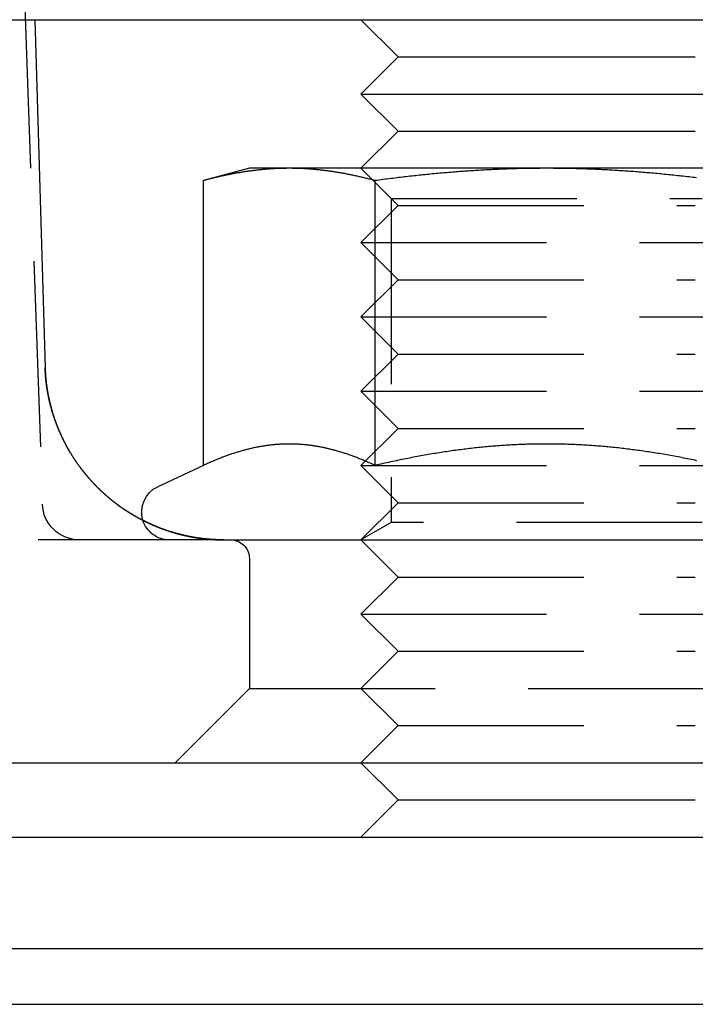
# Model space of a CAD drawing. Extents: x 0 to 1285, y -485 to 116.
# Drawn here: x 203 to 221, y -1 to 25 of the extents above; entities that cross this region are included whole.
import ezdxf

# ---------------------------------------------------------------- set-up
doc = ezdxf.new("R2010")
doc.units = 0
doc.header["$LTSCALE"] = 20
doc.linetypes.add('AUSGEZOGEN', pattern=[0])
doc.linetypes.add('VERDECKT', pattern=[0.375, 0.25, -0.125])
doc.layers.get('0').update_dxf_attribs({"linetype": 'AUSGEZOGEN'})
doc.layers.add('STEMPEL', color=3, linetype='AUSGEZOGEN')

# ---------------------------------------------------------------- blocks, each defined once
blk = doc.blocks.new('A$CD90ECB4E')
at = {"color": 1, "linetype": 'VERDECKT', "extrusion": (0, 1, -2e-16)}
for p, q in [((203.2111, 26), (203.7012, 11.9651)), ((213.2724, 20), (212.2724, 21)), ((213.0844, 20.1881), (212.2725, 21)), ((213.0844, 20.1881), (220.8993, 20.1881)), ((213.0844, 20.1881), (213.0844, 11.4687)), ((220.8993, 20.1881), (221.4604, 20.1881)), ((213.2724, 20), (212.2724, 19)), ((213.2724, 20), (221.2724, 20)), ((212.2724, 19), (222.2724, 19)), ((213.2724, 18), (212.2724, 19)), ((213.2724, 18), (212.2724, 17)), ((213.2724, 18), (221.2724, 18)), ((212.2724, 17), (222.2724, 17)), ((213.2724, 16), (212.2724, 17)), ((213.2724, 16), (212.2724, 15)), ((213.2724, 16), (221.2724, 16)), ((212.2724, 15), (222.2724, 15)), ((213.2724, 14), (212.2724, 15)), ((213.2724, 14), (212.2724, 13)), ((213.2724, 14), (221.2724, 14)), ((212.2724, 13), (222.2724, 13)), ((213.2724, 12), (212.2724, 13)), ((213.2724, 12), (212.2724, 11)), ((213.2724, 12), (221.2724, 12)), ((213.0844, 11.4687), (212.2725, 11)), ((221.4604, 11.4687), (213.0844, 11.4687)), ((208.5859, 11), (200, 11)), ((213.2724, 10), (212.2724, 11)), ((209.2724, 10.5), (209.2724, 7)), ((213.2724, 10), (212.2724, 9)), ((213.2724, 10), (221.2724, 10)), ((212.2724, 9), (222.2724, 9)), ((213.2724, 8), (212.2724, 9)), ((213.2724, 8), (212.2724, 7)), ((213.2724, 8), (221.2724, 8)), ((209.2724, 7), (207.2724, 5)), ((209.2724, 7), (224.2006, 7)), ((213.2724, 6), (212.2724, 7)), ((213.2724, 6), (212.2724, 5)), ((213.2724, 6), (221.2724, 6))]:
    blk.add_line(p, q, dxfattribs=at)
at = {"color": 3, "linetype": 'AUSGEZOGEN', "extrusion": (0, 1, -2e-16)}
for p, q in [((14.8957, 25), (265, 25)), ((203.5, 25), (203.7762, 15.6327)), ((213.2724, 24), (212.2724, 25)), ((213.2724, 24), (212.2724, 23)), ((213.2724, 24), (221.2724, 24)), ((212.2724, 23), (222.2724, 23)), ((213.2724, 22), (212.2724, 23)), ((213.2724, 22), (212.2724, 21)), ((213.2724, 22), (221.2724, 22)), ((209.2724, 21), (208.0348, 20.6684)), ((210.3442, 21), (209.2724, 21)), ((217.2724, 21), (210.3442, 21)), ((224.2006, 21), (217.2724, 21)), ((208.0348, 13.003), (208.0348, 20.6684)), ((212.6536, 13.003), (212.6536, 20.6684)), ((208.0348, 13.003), (206.8054, 12.4297)), ((208.5859, 11), (262, 11)), ((8, 5), (262, 5)), ((213.2724, 4), (212.2724, 5)), ((213.2724, 4), (212.2724, 3)), ((213.2724, 4), (221.2724, 4)), ((135, 3), (275, 3)), ((135, 0), (275, 0)), ((86.25, -1.5), (249.75, -1.5))]:
    blk.add_line(p, q, dxfattribs=at)
at = {"color": 3}
for points in [[(210.344, 21, 0), (210.321, 21, 0), (210.297, 20.9999, 0), (210.274, 20.9997, 0), (210.251, 20.9994, 0), (210.227, 20.9991, 0), (210.204, 20.9987, 0), (210.181, 20.9982, 0), (210.157, 20.9977, 0), (210.134, 20.997, 0), (210.111, 20.9964, 0), (210.087, 20.9956, 0), (210.064, 20.9948, 0), (210.041, 20.9938, 0), (210.018, 20.9929, 0), (209.994, 20.9918, 0), (209.971, 20.9907, 0), (209.948, 20.9895, 0), (209.925, 20.9882, 0), (209.901, 20.9869, 0), (209.878, 20.9855, 0), (209.855, 20.984, 0), (209.831, 20.9825, 0), (209.808, 20.9808, 0), (209.785, 20.9791, 0), (209.761, 20.9774, 0), (209.738, 20.9755, 0), (209.715, 20.9736, 0), (209.691, 20.9716, 0), (209.668, 20.9696, 0), (209.645, 20.9675, 0), (209.621, 20.9653, 0), (209.598, 20.963, 0), (209.574, 20.9607, 0), (209.551, 20.9583, 0), (209.527, 20.9558, 0), (209.504, 20.9532, 0), (209.48, 20.9506, 0), (209.457, 20.9479, 0), (209.433, 20.9451, 0), (209.41, 20.9423, 0), (209.386, 20.9394, 0), (209.362, 20.9364, 0), (209.339, 20.9333, 0), (209.315, 20.9302, 0), (209.291, 20.927, 0), (209.267, 20.9237, 0), (209.244, 20.9203, 0), (209.22, 20.9169, 0), (209.196, 20.9134, 0), (209.172, 20.9098, 0), (209.148, 20.9062, 0), (209.124, 20.9025, 0), (209.1, 20.8987, 0), (209.076, 20.8948, 0), (209.052, 20.8909, 0), (209.028, 20.8868, 0), (209.003, 20.8828, 0), (208.979, 20.8786, 0), (208.955, 20.8743, 0), (208.93, 20.87, 0), (208.906, 20.8656, 0), (208.881, 20.8611, 0), (208.857, 20.8566, 0), (208.832, 20.852, 0), (208.808, 20.8473, 0), (208.783, 20.8425, 0), (208.758, 20.8376, 0), (208.733, 20.8327, 0), (208.708, 20.8277, 0), (208.683, 20.8226, 0), (208.658, 20.8174, 0), (208.633, 20.8121, 0), (208.608, 20.8068, 0), (208.583, 20.8014, 0), (208.558, 20.7959, 0), (208.532, 20.7903, 0), (208.507, 20.7847, 0), (208.481, 20.7789, 0), (208.456, 20.7731, 0), (208.43, 20.7672, 0), (208.404, 20.7612, 0), (208.378, 20.7551, 0), (208.353, 20.749, 0), (208.327, 20.7427, 0), (208.3, 20.7364, 0), (208.274, 20.73, 0), (208.248, 20.7235, 0), (208.222, 20.7169, 0), (208.195, 20.7103, 0), (208.169, 20.7035, 0), (208.142, 20.6967, 0), (208.115, 20.6897, 0), (208.089, 20.6827, 0), (208.062, 20.6756, 0), (208.035, 20.6684, 0)], [(212.654, 20.6684, 0), (212.627, 20.6756, 0), (212.6, 20.6827, 0), (212.573, 20.6897, 0), (212.546, 20.6967, 0), (212.52, 20.7035, 0), (212.493, 20.7103, 0), (212.467, 20.7169, 0), (212.44, 20.7235, 0), (212.414, 20.73, 0), (212.388, 20.7364, 0), (212.362, 20.7427, 0), (212.336, 20.749, 0), (212.31, 20.7551, 0), (212.284, 20.7612, 0), (212.258, 20.7672, 0), (212.233, 20.7731, 0), (212.207, 20.7789, 0), (212.182, 20.7847, 0), (212.156, 20.7903, 0), (212.131, 20.7959, 0), (212.106, 20.8014, 0), (212.08, 20.8068, 0), (212.055, 20.8121, 0), (212.03, 20.8174, 0), (212.005, 20.8226, 0), (211.98, 20.8277, 0), (211.955, 20.8327, 0), (211.93, 20.8376, 0), (211.906, 20.8425, 0), (211.881, 20.8473, 0), (211.856, 20.852, 0), (211.832, 20.8566, 0), (211.807, 20.8611, 0), (211.783, 20.8656, 0), (211.758, 20.87, 0), (211.734, 20.8743, 0), (211.709, 20.8786, 0), (211.685, 20.8828, 0), (211.661, 20.8868, 0), (211.637, 20.8909, 0), (211.613, 20.8948, 0), (211.588, 20.8987, 0), (211.564, 20.9025, 0), (211.54, 20.9062, 0), (211.516, 20.9098, 0), (211.493, 20.9134, 0), (211.469, 20.9169, 0), (211.445, 20.9203, 0), (211.421, 20.9237, 0), (211.397, 20.927, 0), (211.373, 20.9302, 0), (211.35, 20.9333, 0), (211.326, 20.9364, 0), (211.302, 20.9394, 0), (211.279, 20.9423, 0), (211.255, 20.9451, 0), (211.232, 20.9479, 0), (211.208, 20.9506, 0), (211.184, 20.9532, 0), (211.161, 20.9558, 0), (211.137, 20.9583, 0), (211.114, 20.9607, 0), (211.091, 20.963, 0), (211.067, 20.9653, 0), (211.044, 20.9675, 0), (211.02, 20.9696, 0), (210.997, 20.9716, 0), (210.974, 20.9736, 0), (210.95, 20.9755, 0), (210.927, 20.9774, 0), (210.904, 20.9791, 0), (210.88, 20.9808, 0), (210.857, 20.9825, 0), (210.834, 20.984, 0), (210.81, 20.9855, 0), (210.787, 20.9869, 0), (210.764, 20.9882, 0), (210.741, 20.9895, 0), (210.717, 20.9907, 0), (210.694, 20.9918, 0), (210.671, 20.9929, 0), (210.648, 20.9938, 0), (210.624, 20.9948, 0), (210.601, 20.9956, 0), (210.578, 20.9964, 0), (210.554, 20.997, 0), (210.531, 20.9977, 0), (210.508, 20.9982, 0), (210.484, 20.9987, 0), (210.461, 20.9991, 0), (210.438, 20.9994, 0), (210.414, 20.9997, 0), (210.391, 20.9999, 0), (210.368, 21, 0), (210.344, 21, 0)], [(217.272, 21, 0), (217.226, 21, 0), (217.179, 20.9999, 0), (217.132, 20.9997, 0), (217.085, 20.9994, 0), (217.039, 20.9991, 0), (216.992, 20.9987, 0), (216.945, 20.9982, 0), (216.899, 20.9977, 0), (216.852, 20.997, 0), (216.805, 20.9964, 0), (216.759, 20.9956, 0), (216.712, 20.9948, 0), (216.666, 20.9938, 0), (216.619, 20.9929, 0), (216.573, 20.9918, 0), (216.526, 20.9907, 0), (216.48, 20.9895, 0), (216.433, 20.9882, 0), (216.386, 20.9869, 0), (216.34, 20.9855, 0), (216.293, 20.984, 0), (216.247, 20.9825, 0), (216.2, 20.9808, 0), (216.153, 20.9791, 0), (216.107, 20.9774, 0), (216.06, 20.9755, 0), (216.014, 20.9736, 0), (215.967, 20.9716, 0), (215.92, 20.9696, 0), (215.873, 20.9675, 0), (215.826, 20.9653, 0), (215.78, 20.963, 0), (215.733, 20.9607, 0), (215.686, 20.9583, 0), (215.639, 20.9558, 0), (215.592, 20.9532, 0), (215.545, 20.9506, 0), (215.498, 20.9479, 0), (215.451, 20.9451, 0), (215.403, 20.9423, 0), (215.356, 20.9394, 0), (215.309, 20.9364, 0), (215.261, 20.9333, 0), (215.214, 20.9302, 0), (215.167, 20.927, 0), (215.119, 20.9237, 0), (215.071, 20.9203, 0), (215.024, 20.9169, 0), (214.976, 20.9134, 0), (214.928, 20.9098, 0), (214.88, 20.9062, 0), (214.832, 20.9025, 0), (214.784, 20.8987, 0), (214.736, 20.8948, 0), (214.687, 20.8909, 0), (214.639, 20.8868, 0), (214.591, 20.8828, 0), (214.542, 20.8786, 0), (214.493, 20.8743, 0), (214.445, 20.87, 0), (214.396, 20.8656, 0), (214.347, 20.8611, 0), (214.298, 20.8566, 0), (214.248, 20.852, 0), (214.199, 20.8473, 0), (214.15, 20.8425, 0), (214.1, 20.8376, 0), (214.05, 20.8327, 0), (214.001, 20.8277, 0), (213.951, 20.8226, 0), (213.901, 20.8174, 0), (213.851, 20.8121, 0), (213.8, 20.8068, 0), (213.75, 20.8014, 0), (213.699, 20.7959, 0), (213.648, 20.7903, 0), (213.598, 20.7847, 0), (213.547, 20.7789, 0), (213.495, 20.7731, 0), (213.444, 20.7672, 0), (213.393, 20.7612, 0), (213.341, 20.7551, 0), (213.289, 20.749, 0), (213.237, 20.7427, 0), (213.185, 20.7364, 0), (213.133, 20.73, 0), (213.08, 20.7235, 0), (213.027, 20.7169, 0), (212.975, 20.7103, 0), (212.922, 20.7035, 0), (212.868, 20.6967, 0), (212.815, 20.6897, 0), (212.761, 20.6827, 0), (212.708, 20.6756, 0), (212.654, 20.6684, 0)], [(221.308, 20.7427, 0), (221.256, 20.749, 0), (221.204, 20.7551, 0), (221.152, 20.7612, 0), (221.101, 20.7672, 0), (221.05, 20.7731, 0), (220.998, 20.7789, 0), (220.947, 20.7847, 0), (220.896, 20.7903, 0), (220.846, 20.7959, 0), (220.795, 20.8014, 0), (220.745, 20.8068, 0), (220.694, 20.8121, 0), (220.644, 20.8174, 0), (220.594, 20.8226, 0), (220.544, 20.8277, 0), (220.494, 20.8327, 0), (220.445, 20.8376, 0), (220.395, 20.8425, 0), (220.346, 20.8473, 0), (220.296, 20.852, 0), (220.247, 20.8566, 0), (220.198, 20.8611, 0), (220.149, 20.8656, 0), (220.1, 20.87, 0), (220.052, 20.8743, 0), (220.003, 20.8786, 0), (219.954, 20.8828, 0), (219.906, 20.8868, 0), (219.857, 20.8909, 0), (219.809, 20.8948, 0), (219.761, 20.8987, 0), (219.713, 20.9025, 0), (219.665, 20.9062, 0), (219.617, 20.9098, 0), (219.569, 20.9134, 0), (219.521, 20.9169, 0), (219.474, 20.9203, 0), (219.426, 20.9237, 0), (219.378, 20.927, 0), (219.331, 20.9302, 0), (219.283, 20.9333, 0), (219.236, 20.9364, 0), (219.189, 20.9394, 0), (219.141, 20.9423, 0), (219.094, 20.9451, 0), (219.047, 20.9479, 0), (219, 20.9506, 0), (218.953, 20.9532, 0), (218.906, 20.9558, 0), (218.859, 20.9583, 0), (218.812, 20.9607, 0), (218.765, 20.963, 0), (218.718, 20.9653, 0), (218.672, 20.9675, 0), (218.625, 20.9696, 0), (218.578, 20.9716, 0), (218.531, 20.9736, 0), (218.485, 20.9755, 0), (218.438, 20.9774, 0), (218.391, 20.9791, 0), (218.345, 20.9808, 0), (218.298, 20.9825, 0), (218.252, 20.984, 0), (218.205, 20.9855, 0), (218.158, 20.9869, 0), (218.112, 20.9882, 0), (218.065, 20.9895, 0), (218.019, 20.9907, 0), (217.972, 20.9918, 0), (217.926, 20.9929, 0), (217.879, 20.9938, 0), (217.833, 20.9948, 0), (217.786, 20.9956, 0), (217.739, 20.9964, 0), (217.693, 20.997, 0), (217.646, 20.9977, 0), (217.6, 20.9982, 0), (217.553, 20.9987, 0), (217.506, 20.9991, 0), (217.46, 20.9994, 0), (217.413, 20.9997, 0), (217.366, 20.9999, 0), (217.319, 21, 0), (217.272, 21, 0)], [(208.586, 11, 0), (208.572, 11, 0), (208.558, 11.0001, 0), (208.544, 11.0002, 0), (208.53, 11.0003, 0), (208.516, 11.0005, 0), (208.502, 11.0007, 0), (208.488, 11.001, 0), (208.474, 11.0013, 0), (208.46, 11.0017, 0), (208.445, 11.0021, 0), (208.431, 11.0025, 0), (208.416, 11.003, 0), (208.402, 11.0036, 0), (208.387, 11.0042, 0), (208.373, 11.0048, 0), (208.358, 11.0055, 0), (208.343, 11.0062, 0), (208.328, 11.007, 0), (208.314, 11.0078, 0), (208.299, 11.0087, 0), (208.284, 11.0097, 0), (208.269, 11.0106, 0), (208.254, 11.0117, 0), (208.238, 11.0128, 0), (208.223, 11.0139, 0), (208.208, 11.0151, 0), (208.193, 11.0163, 0), (208.177, 11.0176, 0), (208.162, 11.019, 0), (208.146, 11.0204, 0), (208.131, 11.0219, 0), (208.115, 11.0234, 0), (208.1, 11.025, 0), (208.084, 11.0266, 0), (208.068, 11.0283, 0), (208.053, 11.0301, 0), (208.037, 11.0319, 0), (208.021, 11.0337, 0), (208.005, 11.0357, 0), (207.989, 11.0377, 0), (207.973, 11.0397, 0), (207.957, 11.0418, 0), (207.941, 11.044, 0), (207.925, 11.0463, 0), (207.909, 11.0486, 0), (207.892, 11.0509, 0), (207.876, 11.0534, 0), (207.86, 11.0558, 0), (207.843, 11.0584, 0), (207.827, 11.061, 0), (207.81, 11.0637, 0), (207.794, 11.0665, 0), (207.777, 11.0693, 0), (207.761, 11.0722, 0), (207.744, 11.0752, 0), (207.727, 11.0782, 0), (207.71, 11.0813, 0), (207.694, 11.0845, 0), (207.677, 11.0877, 0), (207.66, 11.091, 0), (207.643, 11.0944, 0), (207.626, 11.0979, 0), (207.609, 11.1014, 0), (207.592, 11.105, 0), (207.575, 11.1087, 0), (207.558, 11.1124, 0), (207.541, 11.1162, 0), (207.524, 11.1201, 0), (207.506, 11.1241, 0), (207.489, 11.1282, 0), (207.472, 11.1323, 0), (207.454, 11.1365, 0), (207.437, 11.1408, 0), (207.42, 11.1451, 0), (207.402, 11.1496, 0), (207.385, 11.1541, 0), (207.367, 11.1587, 0), (207.349, 11.1634, 0), (207.332, 11.1681, 0), (207.314, 11.173, 0), (207.296, 11.1779, 0), (207.279, 11.1829, 0), (207.261, 11.188, 0), (207.243, 11.1931, 0), (207.225, 11.1984, 0), (207.208, 11.2037, 0), (207.19, 11.2092, 0), (207.172, 11.2147, 0), (207.154, 11.2203, 0), (207.136, 11.226, 0), (207.118, 11.2317, 0), (207.1, 11.2376, 0), (207.082, 11.2436, 0), (207.064, 11.2496, 0), (207.046, 11.2558, 0), (207.027, 11.262, 0), (207.009, 11.2683, 0), (206.991, 11.2747, 0), (206.973, 11.2813, 0), (206.955, 11.2879, 0), (206.937, 11.2946, 0), (206.918, 11.3013, 0), (206.9, 11.3082, 0), (206.882, 11.3152, 0), (206.864, 11.3222, 0), (206.845, 11.3294, 0), (206.827, 11.3366, 0), (206.809, 11.344, 0), (206.79, 11.3514, 0), (206.772, 11.3589, 0), (206.754, 11.3665, 0), (206.735, 11.3742, 0), (206.717, 11.3819, 0), (206.699, 11.3898, 0), (206.68, 11.3978, 0), (206.662, 11.4058, 0), (206.644, 11.4139, 0), (206.625, 11.4222, 0), (206.607, 11.4305, 0), (206.589, 11.4389, 0), (206.57, 11.4474, 0), (206.552, 11.4559, 0), (206.534, 11.4646, 0), (206.515, 11.4733, 0), (206.497, 11.4822, 0), (206.479, 11.4911, 0), (206.46, 11.5001, 0), (206.442, 11.5092, 0), (206.424, 11.5184, 0), (206.406, 11.5277, 0), (206.387, 11.537, 0), (206.369, 11.5465, 0), (206.351, 11.556, 0), (206.333, 11.5656, 0), (206.314, 11.5753, 0), (206.296, 11.5851, 0), (206.278, 11.595, 0), (206.26, 11.6049, 0), (206.242, 11.615, 0), (206.224, 11.6251, 0), (206.206, 11.6353, 0), (206.188, 11.6456, 0), (206.17, 11.656, 0), (206.152, 11.6665, 0), (206.134, 11.677, 0), (206.116, 11.6876, 0), (206.098, 11.6984, 0), (206.08, 11.7092, 0), (206.062, 11.72, 0), (206.045, 11.731, 0), (206.027, 11.7421, 0), (206.009, 11.7532, 0), (205.992, 11.7644, 0), (205.974, 11.7757, 0), (205.956, 11.7871, 0), (205.939, 11.7986, 0), (205.921, 11.8101, 0), (205.904, 11.8218, 0), (205.886, 11.8335, 0), (205.869, 11.8453, 0), (205.852, 11.8571, 0), (205.834, 11.8691, 0), (205.817, 11.8811, 0), (205.8, 11.8933, 0), (205.783, 11.9055, 0), (205.765, 11.9177, 0), (205.748, 11.9301, 0), (205.731, 11.9426, 0), (205.714, 11.9551, 0), (205.698, 11.9677, 0), (205.681, 11.9804, 0), (205.664, 11.9931, 0), (205.647, 12.006, 0), (205.631, 12.0189, 0), (205.614, 12.0319, 0), (205.597, 12.045, 0), (205.581, 12.0581, 0), (205.564, 12.0713, 0), (205.548, 12.0846, 0), (205.532, 12.0979, 0), (205.516, 12.1113, 0), (205.499, 12.1248, 0), (205.483, 12.1383, 0), (205.467, 12.1519, 0), (205.451, 12.1656, 0), (205.436, 12.1793, 0), (205.42, 12.1931, 0), (205.404, 12.2069, 0), (205.388, 12.2209, 0), (205.373, 12.2348, 0), (205.357, 12.2488, 0), (205.342, 12.2629, 0), (205.326, 12.277, 0), (205.311, 12.2912, 0), (205.296, 12.3055, 0), (205.281, 12.3198, 0), (205.266, 12.3341, 0), (205.251, 12.3485, 0), (205.236, 12.3629, 0), (205.221, 12.3774, 0), (205.206, 12.392, 0), (205.191, 12.4066, 0), (205.177, 12.4212, 0), (205.162, 12.4359, 0), (205.148, 12.4506, 0), (205.133, 12.4653, 0), (205.119, 12.4802, 0), (205.105, 12.495, 0), (205.09, 12.5099, 0), (205.076, 12.5248, 0), (205.062, 12.5398, 0), (205.048, 12.5548, 0), (205.035, 12.5698, 0), (205.021, 12.5849, 0), (205.007, 12.6, 0), (204.994, 12.6151, 0), (204.98, 12.6303, 0), (204.967, 12.6455, 0), (204.953, 12.6607, 0), (204.94, 12.676, 0), (204.927, 12.6913, 0), (204.914, 12.7066, 0), (204.901, 12.722, 0), (204.888, 12.7373, 0), (204.875, 12.7527, 0), (204.862, 12.7681, 0), (204.849, 12.7836, 0), (204.837, 12.7991, 0), (204.824, 12.8145, 0), (204.812, 12.8301, 0), (204.8, 12.8456, 0), (204.787, 12.8611, 0), (204.775, 12.8767, 0), (204.763, 12.8923, 0), (204.751, 12.9079, 0), (204.739, 12.9235, 0), (204.727, 12.9391, 0), (204.716, 12.9547, 0), (204.704, 12.9704, 0), (204.693, 12.986, 0), (204.681, 13.0017, 0), (204.67, 13.0174, 0), (204.659, 13.033, 0), (204.647, 13.0487, 0), (204.636, 13.0644, 0), (204.625, 13.0801, 0), (204.615, 13.0958, 0), (204.604, 13.1115, 0), (204.593, 13.1272, 0), (204.583, 13.1429, 0), (204.572, 13.1586, 0), (204.562, 13.1743, 0), (204.551, 13.19, 0), (204.541, 13.2057, 0), (204.531, 13.2214, 0), (204.521, 13.237, 0), (204.511, 13.2527, 0), (204.501, 13.2684, 0), (204.491, 13.284, 0), (204.482, 13.2997, 0), (204.472, 13.3153, 0), (204.463, 13.3309, 0), (204.453, 13.3465, 0), (204.444, 13.3621, 0), (204.435, 13.3777, 0), (204.425, 13.3933, 0), (204.416, 13.4088, 0), (204.407, 13.4244, 0), (204.399, 13.4399, 0), (204.39, 13.4554, 0), (204.381, 13.4709, 0), (204.372, 13.4864, 0), (204.364, 13.5019, 0), (204.355, 13.5174, 0), (204.347, 13.5328, 0), (204.339, 13.5482, 0), (204.33, 13.5636, 0), (204.322, 13.579, 0), (204.314, 13.5944, 0), (204.306, 13.6097, 0), (204.298, 13.6251, 0), (204.29, 13.6404, 0), (204.283, 13.6556, 0), (204.275, 13.6709, 0), (204.267, 13.6862, 0), (204.26, 13.7014, 0), (204.252, 13.7166, 0), (204.245, 13.7317, 0), (204.238, 13.7469, 0), (204.231, 13.762, 0), (204.223, 13.7771, 0), (204.216, 13.7922, 0), (204.209, 13.8072, 0), (204.203, 13.8222, 0), (204.196, 13.8372, 0), (204.189, 13.8522, 0), (204.182, 13.8671, 0), (204.176, 13.882, 0), (204.169, 13.8969, 0), (204.163, 13.9118, 0), (204.156, 13.9266, 0), (204.15, 13.9413, 0), (204.144, 13.9561, 0), (204.138, 13.9708, 0), (204.131, 13.9855, 0), (204.125, 14.0002, 0), (204.119, 14.0148, 0), (204.114, 14.0294, 0), (204.108, 14.0439, 0), (204.102, 14.0584, 0), (204.096, 14.0729, 0), (204.091, 14.0873, 0), (204.085, 14.1017, 0), (204.08, 14.1161, 0), (204.074, 14.1304, 0), (204.069, 14.1447, 0), (204.064, 14.159, 0), (204.059, 14.1732, 0), (204.053, 14.1873, 0), (204.048, 14.2015, 0), (204.043, 14.2155, 0), (204.038, 14.2296, 0), (204.033, 14.2436, 0), (204.029, 14.2575, 0), (204.024, 14.2714, 0), (204.019, 14.2853, 0), (204.015, 14.2991, 0), (204.01, 14.3129, 0), (204.005, 14.3267, 0), (204.001, 14.3403, 0), (203.997, 14.354, 0), (203.992, 14.3676, 0), (203.988, 14.3811, 0), (203.984, 14.3946, 0), (203.98, 14.4081, 0), (203.976, 14.4215, 0), (203.972, 14.4349, 0), (203.968, 14.4482, 0), (203.964, 14.4615, 0), (203.96, 14.4747, 0), (203.956, 14.4879, 0), (203.952, 14.501, 0), (203.948, 14.5141, 0), (203.945, 14.5272, 0), (203.941, 14.5402, 0), (203.938, 14.5531, 0), (203.934, 14.566, 0), (203.931, 14.5789, 0), (203.927, 14.5917, 0), (203.924, 14.6045, 0), (203.92, 14.6173, 0), (203.917, 14.6299, 0), (203.914, 14.6426, 0), (203.911, 14.6552, 0), (203.908, 14.6677, 0), (203.905, 14.6803, 0), (203.902, 14.6927, 0), (203.899, 14.7051, 0), (203.896, 14.7175, 0), (203.893, 14.7298, 0), (203.89, 14.7421, 0), (203.887, 14.7544, 0), (203.885, 14.7666, 0), (203.882, 14.7787, 0), (203.879, 14.7908, 0), (203.877, 14.8029, 0), (203.874, 14.8149, 0), (203.871, 14.8269, 0), (203.869, 14.8388, 0), (203.867, 14.8507, 0), (203.864, 14.8625, 0), (203.862, 14.8743, 0), (203.859, 14.886, 0), (203.857, 14.8977, 0), (203.855, 14.9094, 0), (203.853, 14.921, 0), (203.851, 14.9326, 0), (203.849, 14.9441, 0), (203.846, 14.9556, 0), (203.844, 14.967, 0), (203.842, 14.9784, 0), (203.84, 14.9897, 0), (203.839, 15.001, 0), (203.837, 15.0123, 0), (203.835, 15.0235, 0), (203.833, 15.0347, 0), (203.831, 15.0458, 0), (203.829, 15.0569, 0), (203.828, 15.0679, 0), (203.826, 15.0789, 0), (203.824, 15.0898, 0), (203.823, 15.1007, 0), (203.821, 15.1116, 0), (203.82, 15.1224, 0), (203.818, 15.1331, 0), (203.817, 15.1439, 0), (203.815, 15.1545, 0), (203.814, 15.1652, 0), (203.813, 15.1757, 0), (203.811, 15.1863, 0), (203.81, 15.1968, 0), (203.809, 15.2072, 0), (203.807, 15.2176, 0), (203.806, 15.228, 0), (203.805, 15.2383, 0), (203.804, 15.2486, 0), (203.803, 15.2588, 0), (203.801, 15.269, 0), (203.8, 15.2791, 0), (203.799, 15.2892, 0), (203.798, 15.2993, 0), (203.797, 15.3093, 0), (203.796, 15.3193, 0), (203.795, 15.3292, 0), (203.794, 15.3391, 0), (203.794, 15.3489, 0), (203.793, 15.3587, 0), (203.792, 15.3684, 0), (203.791, 15.3781, 0), (203.79, 15.3878, 0), (203.789, 15.3974, 0), (203.789, 15.4069, 0), (203.788, 15.4165, 0), (203.787, 15.4259, 0), (203.786, 15.4354, 0), (203.786, 15.4448, 0), (203.785, 15.4541, 0), (203.784, 15.4635, 0), (203.784, 15.4727, 0), (203.783, 15.482, 0), (203.783, 15.4912, 0), (203.782, 15.5003, 0), (203.782, 15.5094, 0), (203.781, 15.5185, 0), (203.781, 15.5275, 0), (203.78, 15.5365, 0), (203.78, 15.5454, 0), (203.779, 15.5544, 0), (203.779, 15.5632, 0), (203.778, 15.572, 0), (203.778, 15.5808, 0), (203.778, 15.5896, 0), (203.777, 15.5983, 0), (203.777, 15.607, 0), (203.777, 15.6156, 0), (203.776, 15.6242, 0), (203.776, 15.6327, 0)], [(210.344, 13.5801, 0), (210.32, 13.58, 0), (210.297, 13.5798, 0), (210.273, 13.5795, 0), (210.249, 13.579, 0), (210.226, 13.5785, 0), (210.202, 13.5777, 0), (210.178, 13.5769, 0), (210.155, 13.5759, 0), (210.131, 13.5748, 0), (210.108, 13.5736, 0), (210.084, 13.5722, 0), (210.061, 13.5707, 0), (210.037, 13.5691, 0), (210.013, 13.5674, 0), (209.99, 13.5655, 0), (209.966, 13.5635, 0), (209.943, 13.5614, 0), (209.919, 13.5591, 0), (209.896, 13.5567, 0), (209.872, 13.5542, 0), (209.849, 13.5516, 0), (209.826, 13.5489, 0), (209.802, 13.546, 0), (209.779, 13.543, 0), (209.755, 13.5398, 0), (209.732, 13.5366, 0), (209.708, 13.5332, 0), (209.685, 13.5297, 0), (209.661, 13.5261, 0), (209.638, 13.5223, 0), (209.614, 13.5184, 0), (209.59, 13.5144, 0), (209.567, 13.5103, 0), (209.543, 13.5061, 0), (209.52, 13.5017, 0), (209.496, 13.4972, 0), (209.473, 13.4925, 0), (209.449, 13.4878, 0), (209.425, 13.4829, 0), (209.402, 13.4779, 0), (209.378, 13.4728, 0), (209.354, 13.4675, 0), (209.33, 13.4622, 0), (209.307, 13.4567, 0), (209.283, 13.451, 0), (209.259, 13.4453, 0), (209.235, 13.4394, 0), (209.211, 13.4334, 0), (209.188, 13.4273, 0), (209.164, 13.421, 0), (209.14, 13.4146, 0), (209.116, 13.4081, 0), (209.092, 13.4015, 0), (209.068, 13.3947, 0), (209.043, 13.3878, 0), (209.019, 13.3808, 0), (208.995, 13.3736, 0), (208.971, 13.3663, 0), (208.947, 13.3589, 0), (208.922, 13.3514, 0), (208.898, 13.3437, 0), (208.874, 13.3359, 0), (208.849, 13.328, 0), (208.825, 13.32, 0), (208.8, 13.3118, 0), (208.775, 13.3035, 0), (208.751, 13.295, 0), (208.726, 13.2864, 0), (208.701, 13.2777, 0), (208.677, 13.2689, 0), (208.652, 13.2599, 0), (208.627, 13.2508, 0), (208.602, 13.2415, 0), (208.577, 13.2322, 0), (208.552, 13.2226, 0), (208.527, 13.213, 0), (208.501, 13.2032, 0), (208.476, 13.1933, 0), (208.451, 13.1832, 0), (208.425, 13.173, 0), (208.4, 13.1627, 0), (208.374, 13.1522, 0), (208.349, 13.1416, 0), (208.323, 13.1308, 0), (208.297, 13.1199, 0), (208.271, 13.1089, 0), (208.245, 13.0977, 0), (208.219, 13.0864, 0), (208.193, 13.0749, 0), (208.167, 13.0633, 0), (208.141, 13.0515, 0), (208.114, 13.0396, 0), (208.088, 13.0275, 0), (208.061, 13.0153, 0), (208.035, 13.003, 0)], [(212.654, 13.003, 0), (212.627, 13.0153, 0), (212.6, 13.0275, 0), (212.574, 13.0396, 0), (212.548, 13.0515, 0), (212.521, 13.0633, 0), (212.495, 13.0749, 0), (212.469, 13.0864, 0), (212.443, 13.0977, 0), (212.417, 13.1089, 0), (212.391, 13.1199, 0), (212.366, 13.1308, 0), (212.34, 13.1416, 0), (212.314, 13.1522, 0), (212.289, 13.1627, 0), (212.263, 13.173, 0), (212.238, 13.1832, 0), (212.212, 13.1933, 0), (212.187, 13.2032, 0), (212.162, 13.213, 0), (212.137, 13.2226, 0), (212.112, 13.2322, 0), (212.087, 13.2415, 0), (212.062, 13.2508, 0), (212.037, 13.2599, 0), (212.012, 13.2689, 0), (211.987, 13.2777, 0), (211.962, 13.2864, 0), (211.938, 13.295, 0), (211.913, 13.3035, 0), (211.888, 13.3118, 0), (211.864, 13.32, 0), (211.839, 13.328, 0), (211.815, 13.3359, 0), (211.79, 13.3437, 0), (211.766, 13.3514, 0), (211.742, 13.3589, 0), (211.718, 13.3663, 0), (211.693, 13.3736, 0), (211.669, 13.3808, 0), (211.645, 13.3878, 0), (211.621, 13.3947, 0), (211.597, 13.4015, 0), (211.573, 13.4081, 0), (211.549, 13.4146, 0), (211.525, 13.421, 0), (211.501, 13.4273, 0), (211.477, 13.4334, 0), (211.453, 13.4394, 0), (211.429, 13.4453, 0), (211.405, 13.451, 0), (211.382, 13.4567, 0), (211.358, 13.4622, 0), (211.334, 13.4675, 0), (211.311, 13.4728, 0), (211.287, 13.4779, 0), (211.263, 13.4829, 0), (211.24, 13.4878, 0), (211.216, 13.4925, 0), (211.192, 13.4972, 0), (211.169, 13.5017, 0), (211.145, 13.5061, 0), (211.122, 13.5103, 0), (211.098, 13.5144, 0), (211.074, 13.5184, 0), (211.051, 13.5223, 0), (211.027, 13.5261, 0), (211.004, 13.5297, 0), (210.98, 13.5332, 0), (210.957, 13.5366, 0), (210.933, 13.5398, 0), (210.91, 13.543, 0), (210.886, 13.546, 0), (210.863, 13.5489, 0), (210.839, 13.5516, 0), (210.816, 13.5542, 0), (210.792, 13.5567, 0), (210.769, 13.5591, 0), (210.745, 13.5614, 0), (210.722, 13.5635, 0), (210.698, 13.5655, 0), (210.675, 13.5674, 0), (210.651, 13.5691, 0), (210.628, 13.5707, 0), (210.604, 13.5722, 0), (210.581, 13.5736, 0), (210.557, 13.5748, 0), (210.534, 13.5759, 0), (210.51, 13.5769, 0), (210.486, 13.5777, 0), (210.463, 13.5785, 0), (210.439, 13.579, 0), (210.415, 13.5795, 0), (210.392, 13.5798, 0), (210.368, 13.58, 0), (210.344, 13.5801, 0)], [(217.272, 13.5801, 0), (217.225, 13.58, 0), (217.177, 13.5798, 0), (217.13, 13.5795, 0), (217.083, 13.579, 0), (217.035, 13.5785, 0), (216.988, 13.5777, 0), (216.941, 13.5769, 0), (216.894, 13.5759, 0), (216.846, 13.5748, 0), (216.799, 13.5736, 0), (216.752, 13.5722, 0), (216.705, 13.5707, 0), (216.658, 13.5691, 0), (216.611, 13.5674, 0), (216.564, 13.5655, 0), (216.517, 13.5635, 0), (216.47, 13.5614, 0), (216.423, 13.5591, 0), (216.376, 13.5567, 0), (216.329, 13.5542, 0), (216.282, 13.5516, 0), (216.235, 13.5489, 0), (216.188, 13.546, 0), (216.141, 13.543, 0), (216.094, 13.5398, 0), (216.047, 13.5366, 0), (216, 13.5332, 0), (215.953, 13.5297, 0), (215.906, 13.5261, 0), (215.859, 13.5223, 0), (215.812, 13.5184, 0), (215.765, 13.5144, 0), (215.718, 13.5103, 0), (215.671, 13.5061, 0), (215.623, 13.5017, 0), (215.576, 13.4972, 0), (215.529, 13.4925, 0), (215.482, 13.4878, 0), (215.435, 13.4829, 0), (215.387, 13.4779, 0), (215.34, 13.4728, 0), (215.292, 13.4675, 0), (215.245, 13.4622, 0), (215.197, 13.4567, 0), (215.15, 13.451, 0), (215.102, 13.4453, 0), (215.055, 13.4394, 0), (215.007, 13.4334, 0), (214.959, 13.4273, 0), (214.911, 13.421, 0), (214.863, 13.4146, 0), (214.815, 13.4081, 0), (214.767, 13.4015, 0), (214.719, 13.3947, 0), (214.671, 13.3878, 0), (214.623, 13.3808, 0), (214.574, 13.3736, 0), (214.526, 13.3663, 0), (214.477, 13.3589, 0), (214.429, 13.3514, 0), (214.38, 13.3437, 0), (214.331, 13.3359, 0), (214.282, 13.328, 0), (214.233, 13.32, 0), (214.184, 13.3118, 0), (214.135, 13.3035, 0), (214.086, 13.295, 0), (214.036, 13.2864, 0), (213.987, 13.2777, 0), (213.937, 13.2689, 0), (213.887, 13.2599, 0), (213.838, 13.2508, 0), (213.788, 13.2415, 0), (213.738, 13.2322, 0), (213.687, 13.2226, 0), (213.637, 13.213, 0), (213.587, 13.2032, 0), (213.536, 13.1933, 0), (213.485, 13.1832, 0), (213.434, 13.173, 0), (213.383, 13.1627, 0), (213.332, 13.1522, 0), (213.281, 13.1416, 0), (213.23, 13.1308, 0), (213.178, 13.1199, 0), (213.126, 13.1089, 0), (213.074, 13.0977, 0), (213.022, 13.0864, 0), (212.97, 13.0749, 0), (212.918, 13.0633, 0), (212.865, 13.0515, 0), (212.813, 13.0396, 0), (212.76, 13.0275, 0), (212.707, 13.0153, 0), (212.654, 13.003, 0)], [(221.315, 13.1308, 0), (221.264, 13.1416, 0), (221.213, 13.1522, 0), (221.161, 13.1627, 0), (221.11, 13.173, 0), (221.06, 13.1832, 0), (221.009, 13.1933, 0), (220.958, 13.2032, 0), (220.908, 13.213, 0), (220.857, 13.2226, 0), (220.807, 13.2322, 0), (220.757, 13.2415, 0), (220.707, 13.2508, 0), (220.657, 13.2599, 0), (220.608, 13.2689, 0), (220.558, 13.2777, 0), (220.509, 13.2864, 0), (220.459, 13.295, 0), (220.41, 13.3035, 0), (220.361, 13.3118, 0), (220.312, 13.32, 0), (220.263, 13.328, 0), (220.214, 13.3359, 0), (220.165, 13.3437, 0), (220.116, 13.3514, 0), (220.068, 13.3589, 0), (220.019, 13.3663, 0), (219.971, 13.3736, 0), (219.922, 13.3808, 0), (219.874, 13.3878, 0), (219.826, 13.3947, 0), (219.778, 13.4015, 0), (219.73, 13.4081, 0), (219.682, 13.4146, 0), (219.634, 13.421, 0), (219.586, 13.4273, 0), (219.538, 13.4334, 0), (219.49, 13.4394, 0), (219.443, 13.4453, 0), (219.395, 13.451, 0), (219.347, 13.4567, 0), (219.3, 13.4622, 0), (219.252, 13.4675, 0), (219.205, 13.4728, 0), (219.158, 13.4779, 0), (219.11, 13.4829, 0), (219.063, 13.4878, 0), (219.016, 13.4925, 0), (218.969, 13.4972, 0), (218.921, 13.5017, 0), (218.874, 13.5061, 0), (218.827, 13.5103, 0), (218.78, 13.5144, 0), (218.733, 13.5184, 0), (218.686, 13.5223, 0), (218.639, 13.5261, 0), (218.592, 13.5297, 0), (218.545, 13.5332, 0), (218.498, 13.5366, 0), (218.451, 13.5398, 0), (218.404, 13.543, 0), (218.357, 13.546, 0), (218.31, 13.5489, 0), (218.263, 13.5516, 0), (218.216, 13.5542, 0), (218.169, 13.5567, 0), (218.122, 13.5591, 0), (218.075, 13.5614, 0), (218.028, 13.5635, 0), (217.981, 13.5655, 0), (217.934, 13.5674, 0), (217.887, 13.5691, 0), (217.84, 13.5707, 0), (217.793, 13.5722, 0), (217.746, 13.5736, 0), (217.698, 13.5748, 0), (217.651, 13.5759, 0), (217.604, 13.5769, 0), (217.557, 13.5777, 0), (217.509, 13.5785, 0), (217.462, 13.579, 0), (217.415, 13.5795, 0), (217.367, 13.5798, 0), (217.32, 13.58, 0), (217.272, 13.5801, 0)], [(205.578, 12.0607, 0), (205.584, 12.0558, 0), (205.59, 12.0509, 0), (205.596, 12.0461, 0), (205.602, 12.0412, 0), (205.608, 12.0364, 0), (205.615, 12.0315, 0), (205.621, 12.0267, 0), (205.627, 12.0219, 0), (205.633, 12.0171, 0), (205.639, 12.0123, 0), (205.646, 12.0075, 0), (205.652, 12.0027, 0), (205.658, 11.998, 0), (205.664, 11.9932, 0), (205.67, 11.9885, 0), (205.677, 11.9837, 0), (205.683, 11.979, 0), (205.689, 11.9743, 0), (205.695, 11.9696, 0), (205.702, 11.9649, 0), (205.708, 11.9602, 0), (205.714, 11.9555, 0), (205.721, 11.9509, 0), (205.727, 11.9462, 0), (205.733, 11.9416, 0), (205.74, 11.937, 0), (205.746, 11.9323, 0), (205.752, 11.9277, 0), (205.759, 11.9231, 0), (205.765, 11.9185, 0), (205.771, 11.914, 0), (205.778, 11.9094, 0), (205.784, 11.9048, 0), (205.79, 11.9003, 0), (205.797, 11.8958, 0), (205.803, 11.8912, 0), (205.81, 11.8867, 0), (205.816, 11.8822, 0), (205.822, 11.8777, 0), (205.829, 11.8733, 0), (205.835, 11.8688, 0), (205.842, 11.8643, 0), (205.848, 11.8599, 0), (205.855, 11.8554, 0), (205.861, 11.851, 0), (205.868, 11.8466, 0), (205.874, 11.8422, 0), (205.88, 11.8378, 0), (205.887, 11.8334, 0), (205.893, 11.8291, 0), (205.9, 11.8247, 0), (205.906, 11.8203, 0), (205.913, 11.816, 0), (205.919, 11.8117, 0), (205.926, 11.8074, 0), (205.932, 11.803, 0), (205.939, 11.7988, 0), (205.945, 11.7945, 0), (205.952, 11.7902, 0), (205.959, 11.7859, 0), (205.965, 11.7817, 0), (205.972, 11.7774, 0), (205.978, 11.7732, 0), (205.985, 11.769, 0), (205.991, 11.7648, 0), (205.998, 11.7606, 0), (206.005, 11.7564, 0), (206.011, 11.7522, 0), (206.018, 11.7481, 0), (206.024, 11.7439, 0), (206.031, 11.7398, 0), (206.037, 11.7357, 0), (206.044, 11.7315, 0), (206.051, 11.7274, 0), (206.057, 11.7233, 0), (206.064, 11.7193, 0), (206.071, 11.7152, 0), (206.077, 11.7111, 0), (206.084, 11.7071, 0), (206.09, 11.703, 0), (206.097, 11.699, 0), (206.104, 11.695, 0), (206.11, 11.691, 0), (206.117, 11.687, 0), (206.124, 11.683, 0), (206.13, 11.6791, 0), (206.137, 11.6751, 0), (206.144, 11.6712, 0), (206.15, 11.6672, 0), (206.157, 11.6633, 0), (206.164, 11.6594, 0), (206.17, 11.6555, 0), (206.177, 11.6516, 0), (206.184, 11.6477, 0), (206.191, 11.6439, 0), (206.197, 11.64, 0), (206.204, 11.6362, 0), (206.211, 11.6324, 0), (206.217, 11.6285, 0), (206.224, 11.6247, 0), (206.231, 11.6209, 0), (206.238, 11.6172, 0), (206.244, 11.6134, 0), (206.251, 11.6096, 0), (206.258, 11.6059, 0), (206.264, 11.6021, 0), (206.271, 11.5984, 0), (206.278, 11.5947, 0), (206.285, 11.591, 0), (206.291, 11.5873, 0), (206.298, 11.5837, 0), (206.305, 11.58, 0), (206.312, 11.5763, 0), (206.318, 11.5727, 0), (206.325, 11.5691, 0), (206.332, 11.5655, 0), (206.339, 11.5619, 0), (206.345, 11.5583, 0), (206.352, 11.5547, 0), (206.359, 11.5511, 0), (206.366, 11.5476, 0), (206.373, 11.544, 0), (206.379, 11.5405, 0), (206.386, 11.537, 0), (206.393, 11.5335, 0), (206.4, 11.53, 0), (206.406, 11.5265, 0)]]:
    blk.add_polyline3d(points, dxfattribs=at)
at = {"color": 1}
for points in [[(203.776, 15.6327, 0), (203.776, 15.6255, 0), (203.777, 15.6182, 0), (203.777, 15.611, 0), (203.777, 15.6036, 0), (203.777, 15.5963, 0), (203.778, 15.5889, 0), (203.778, 15.5815, 0), (203.778, 15.5741, 0), (203.779, 15.5666, 0), (203.779, 15.5591, 0), (203.779, 15.5516, 0), (203.78, 15.5441, 0), (203.78, 15.5365, 0), (203.78, 15.5289, 0), (203.781, 15.5213, 0), (203.781, 15.5136, 0), (203.782, 15.5059, 0), (203.782, 15.4982, 0), (203.783, 15.4904, 0), (203.783, 15.4826, 0), (203.783, 15.4748, 0), (203.784, 15.467, 0), (203.784, 15.4591, 0), (203.785, 15.4512, 0), (203.786, 15.4433, 0), (203.786, 15.4353, 0), (203.787, 15.4273, 0), (203.787, 15.4193, 0), (203.788, 15.4113, 0), (203.789, 15.4032, 0), (203.789, 15.3951, 0), (203.79, 15.3869, 0), (203.791, 15.3788, 0), (203.791, 15.3706, 0), (203.792, 15.3623, 0), (203.793, 15.3541, 0), (203.793, 15.3458, 0), (203.794, 15.3375, 0), (203.795, 15.3291, 0), (203.796, 15.3207, 0), (203.797, 15.3123, 0), (203.797, 15.3039, 0), (203.798, 15.2954, 0), (203.799, 15.2869, 0), (203.8, 15.2783, 0), (203.801, 15.2698, 0), (203.802, 15.2612, 0), (203.803, 15.2525, 0), (203.804, 15.2439, 0), (203.805, 15.2352, 0), (203.806, 15.2265, 0), (203.807, 15.2177, 0), (203.808, 15.2089, 0), (203.809, 15.2001, 0), (203.81, 15.1913, 0), (203.811, 15.1824, 0), (203.813, 15.1735, 0), (203.814, 15.1645, 0), (203.815, 15.1556, 0), (203.816, 15.1466, 0), (203.818, 15.1375, 0), (203.819, 15.1285, 0), (203.82, 15.1194, 0), (203.821, 15.1102, 0), (203.823, 15.1011, 0), (203.824, 15.0919, 0), (203.826, 15.0827, 0), (203.827, 15.0734, 0), (203.828, 15.0641, 0), (203.83, 15.0548, 0), (203.831, 15.0454, 0), (203.833, 15.036, 0), (203.834, 15.0266, 0), (203.836, 15.0172, 0), (203.838, 15.0077, 0), (203.839, 14.9982, 0), (203.841, 14.9886, 0), (203.843, 14.9791, 0), (203.844, 14.9694, 0), (203.846, 14.9598, 0), (203.848, 14.9501, 0), (203.849, 14.9404, 0), (203.851, 14.9307, 0), (203.853, 14.9209, 0), (203.855, 14.9111, 0), (203.857, 14.9012, 0), (203.859, 14.8914, 0), (203.861, 14.8815, 0), (203.863, 14.8715, 0), (203.865, 14.8615, 0), (203.867, 14.8515, 0), (203.869, 14.8415, 0), (203.871, 14.8314, 0), (203.873, 14.8213, 0), (203.875, 14.8112, 0), (203.877, 14.801, 0), (203.88, 14.7908, 0), (203.882, 14.7806, 0), (203.884, 14.7703, 0), (203.886, 14.76, 0), (203.889, 14.7497, 0), (203.891, 14.7393, 0), (203.894, 14.7289, 0), (203.896, 14.7184, 0), (203.898, 14.708, 0), (203.901, 14.6974, 0), (203.903, 14.6869, 0), (203.906, 14.6763, 0), (203.909, 14.6657, 0), (203.911, 14.6551, 0), (203.914, 14.6444, 0), (203.917, 14.6337, 0), (203.919, 14.6229, 0), (203.922, 14.6121, 0), (203.925, 14.6013, 0), (203.928, 14.5904, 0), (203.931, 14.5795, 0), (203.934, 14.5686, 0), (203.936, 14.5576, 0), (203.939, 14.5466, 0), (203.942, 14.5356, 0), (203.946, 14.5246, 0), (203.949, 14.5135, 0), (203.952, 14.5023, 0), (203.955, 14.4912, 0), (203.958, 14.48, 0), (203.961, 14.4688, 0), (203.965, 14.4575, 0), (203.968, 14.4462, 0), (203.971, 14.4349, 0), (203.975, 14.4236, 0), (203.978, 14.4122, 0), (203.982, 14.4008, 0), (203.985, 14.3893, 0), (203.989, 14.3779, 0), (203.993, 14.3664, 0), (203.996, 14.3548, 0), (204, 14.3433, 0), (204.004, 14.3317, 0), (204.007, 14.3201, 0), (204.011, 14.3084, 0), (204.015, 14.2967, 0), (204.019, 14.285, 0), (204.023, 14.2733, 0), (204.027, 14.2615, 0), (204.031, 14.2497, 0), (204.035, 14.2379, 0), (204.039, 14.2261, 0), (204.043, 14.2142, 0), (204.048, 14.2023, 0), (204.052, 14.1904, 0), (204.056, 14.1784, 0), (204.061, 14.1665, 0), (204.065, 14.1544, 0), (204.07, 14.1424, 0), (204.074, 14.1304, 0), (204.079, 14.1183, 0), (204.083, 14.1062, 0), (204.088, 14.094, 0), (204.093, 14.0819, 0), (204.097, 14.0697, 0), (204.102, 14.0575, 0), (204.107, 14.0452, 0), (204.112, 14.033, 0), (204.117, 14.0207, 0), (204.122, 14.0084, 0), (204.127, 13.9961, 0), (204.132, 13.9837, 0), (204.137, 13.9713, 0), (204.142, 13.9589, 0), (204.147, 13.9465, 0), (204.153, 13.9341, 0), (204.158, 13.9216, 0), (204.164, 13.9091, 0), (204.169, 13.8966, 0), (204.174, 13.8841, 0), (204.18, 13.8715, 0), (204.186, 13.8589, 0), (204.191, 13.8463, 0), (204.197, 13.8337, 0), (204.203, 13.8211, 0), (204.209, 13.8084, 0), (204.215, 13.7957, 0), (204.22, 13.783, 0), (204.226, 13.7703, 0), (204.232, 13.7576, 0), (204.239, 13.7448, 0), (204.245, 13.7321, 0), (204.251, 13.7193, 0), (204.257, 13.7064, 0), (204.264, 13.6936, 0), (204.27, 13.6808, 0), (204.276, 13.6679, 0), (204.283, 13.655, 0), (204.289, 13.6421, 0), (204.296, 13.6292, 0), (204.303, 13.6162, 0), (204.309, 13.6033, 0), (204.316, 13.5903, 0), (204.323, 13.5773, 0), (204.33, 13.5643, 0), (204.337, 13.5513, 0), (204.344, 13.5382, 0), (204.351, 13.5252, 0), (204.358, 13.5121, 0), (204.365, 13.499, 0), (204.373, 13.4859, 0), (204.38, 13.4728, 0), (204.387, 13.4596, 0), (204.395, 13.4465, 0), (204.402, 13.4333, 0), (204.41, 13.4202, 0), (204.417, 13.407, 0), (204.425, 13.3938, 0), (204.433, 13.3806, 0), (204.441, 13.3673, 0), (204.449, 13.3541, 0), (204.457, 13.3409, 0), (204.465, 13.3276, 0), (204.473, 13.3144, 0), (204.481, 13.3011, 0), (204.489, 13.2879, 0), (204.498, 13.2746, 0), (204.506, 13.2613, 0), (204.514, 13.248, 0), (204.523, 13.2347, 0), (204.531, 13.2215, 0), (204.54, 13.2082, 0), (204.549, 13.1949, 0), (204.557, 13.1816, 0), (204.566, 13.1683, 0), (204.575, 13.155, 0), (204.584, 13.1417, 0), (204.593, 13.1284, 0), (204.602, 13.1151, 0), (204.611, 13.1018, 0), (204.621, 13.0885, 0), (204.63, 13.0752, 0), (204.639, 13.0619, 0), (204.649, 13.0487, 0), (204.658, 13.0354, 0), (204.668, 13.0221, 0), (204.677, 13.0089, 0), (204.687, 12.9956, 0), (204.696, 12.9823, 0), (204.706, 12.9691, 0), (204.716, 12.9559, 0), (204.726, 12.9426, 0), (204.736, 12.9294, 0), (204.746, 12.9162, 0), (204.756, 12.903, 0), (204.766, 12.8898, 0), (204.776, 12.8766, 0), (204.787, 12.8635, 0), (204.797, 12.8503, 0), (204.807, 12.8372, 0), (204.818, 12.8241, 0), (204.828, 12.8109, 0), (204.839, 12.7978, 0), (204.849, 12.7848, 0), (204.86, 12.7717, 0), (204.871, 12.7587, 0), (204.882, 12.7456, 0), (204.892, 12.7326, 0), (204.903, 12.7196, 0), (204.914, 12.7066, 0), (204.925, 12.6937, 0), (204.937, 12.6807, 0), (204.948, 12.6678, 0), (204.959, 12.6549, 0), (204.97, 12.642, 0), (204.982, 12.6292, 0), (204.993, 12.6164, 0), (205.004, 12.6036, 0), (205.016, 12.5908, 0), (205.027, 12.578, 0), (205.039, 12.5653, 0), (205.051, 12.5526, 0), (205.062, 12.5399, 0), (205.074, 12.5272, 0), (205.086, 12.5146, 0), (205.098, 12.502, 0), (205.11, 12.4894, 0), (205.122, 12.4769, 0), (205.134, 12.4644, 0), (205.146, 12.4519, 0), (205.158, 12.4395, 0), (205.171, 12.427, 0), (205.183, 12.4146, 0), (205.195, 12.4023, 0), (205.208, 12.39, 0), (205.22, 12.3777, 0), (205.233, 12.3654, 0), (205.245, 12.3532, 0), (205.258, 12.341, 0), (205.271, 12.3289, 0), (205.284, 12.3168, 0), (205.296, 12.3047, 0), (205.309, 12.2926, 0), (205.322, 12.2806, 0), (205.335, 12.2687, 0), (205.348, 12.2568, 0), (205.361, 12.2449, 0), (205.374, 12.233, 0), (205.387, 12.2212, 0), (205.401, 12.2095, 0), (205.414, 12.1978, 0), (205.427, 12.1861, 0), (205.441, 12.1744, 0), (205.454, 12.1629, 0), (205.468, 12.1513, 0), (205.481, 12.1398, 0), (205.495, 12.1284, 0), (205.509, 12.117, 0), (205.522, 12.1056, 0), (205.536, 12.0943, 0), (205.55, 12.083, 0), (205.564, 12.0718, 0), (205.578, 12.0607, 0)], [(206.406, 11.5265, 0), (206.416, 11.5217, 0), (206.425, 11.517, 0), (206.434, 11.5123, 0), (206.444, 11.5076, 0), (206.453, 11.503, 0), (206.462, 11.4983, 0), (206.472, 11.4937, 0), (206.481, 11.4891, 0), (206.49, 11.4846, 0), (206.5, 11.48, 0), (206.509, 11.4755, 0), (206.518, 11.471, 0), (206.528, 11.4665, 0), (206.537, 11.4621, 0), (206.546, 11.4577, 0), (206.556, 11.4533, 0), (206.565, 11.4489, 0), (206.574, 11.4445, 0), (206.584, 11.4402, 0), (206.593, 11.4359, 0), (206.602, 11.4316, 0), (206.612, 11.4274, 0), (206.621, 11.4231, 0), (206.63, 11.4189, 0), (206.64, 11.4147, 0), (206.649, 11.4106, 0), (206.658, 11.4064, 0), (206.668, 11.4023, 0), (206.677, 11.3982, 0), (206.687, 11.3941, 0), (206.696, 11.3901, 0), (206.705, 11.3861, 0), (206.715, 11.3821, 0), (206.724, 11.3781, 0), (206.733, 11.3742, 0), (206.743, 11.3703, 0), (206.752, 11.3664, 0), (206.761, 11.3625, 0), (206.771, 11.3586, 0), (206.78, 11.3548, 0), (206.789, 11.351, 0), (206.799, 11.3473, 0), (206.808, 11.3435, 0), (206.817, 11.3398, 0), (206.827, 11.3361, 0), (206.836, 11.3324, 0), (206.845, 11.3288, 0), (206.855, 11.3251, 0), (206.864, 11.3215, 0), (206.873, 11.318, 0), (206.882, 11.3144, 0), (206.892, 11.3109, 0), (206.901, 11.3074, 0), (206.91, 11.3039, 0), (206.92, 11.3005, 0), (206.929, 11.297, 0), (206.938, 11.2936, 0), (206.947, 11.2902, 0), (206.957, 11.2869, 0), (206.966, 11.2835, 0), (206.975, 11.2802, 0), (206.984, 11.2769, 0), (206.994, 11.2737, 0), (207.003, 11.2704, 0), (207.012, 11.2672, 0), (207.021, 11.264, 0), (207.031, 11.2608, 0), (207.04, 11.2577, 0), (207.049, 11.2545, 0), (207.058, 11.2514, 0), (207.067, 11.2483, 0), (207.077, 11.2453, 0), (207.086, 11.2422, 0), (207.095, 11.2392, 0), (207.104, 11.2362, 0), (207.113, 11.2332, 0), (207.122, 11.2303, 0), (207.132, 11.2274, 0), (207.141, 11.2245, 0), (207.15, 11.2216, 0), (207.159, 11.2187, 0), (207.168, 11.2159, 0), (207.177, 11.2131, 0), (207.186, 11.2103, 0), (207.196, 11.2075, 0), (207.205, 11.2047, 0), (207.214, 11.202, 0), (207.223, 11.1993, 0), (207.232, 11.1966, 0), (207.241, 11.1939, 0), (207.25, 11.1913, 0), (207.259, 11.1887, 0), (207.268, 11.1861, 0), (207.277, 11.1835, 0), (207.286, 11.1809, 0), (207.295, 11.1784, 0), (207.304, 11.1759, 0), (207.313, 11.1734, 0), (207.322, 11.1709, 0), (207.331, 11.1685, 0), (207.34, 11.166, 0), (207.349, 11.1636, 0), (207.358, 11.1612, 0), (207.367, 11.1588, 0), (207.376, 11.1565, 0), (207.385, 11.1542, 0), (207.394, 11.1518, 0), (207.403, 11.1496, 0), (207.412, 11.1473, 0), (207.421, 11.145, 0), (207.43, 11.1428, 0), (207.439, 11.1406, 0), (207.447, 11.1384, 0), (207.456, 11.1362, 0), (207.465, 11.1341, 0), (207.474, 11.132, 0), (207.483, 11.1299, 0), (207.492, 11.1278, 0), (207.501, 11.1257, 0), (207.509, 11.1236, 0), (207.518, 11.1216, 0), (207.527, 11.1196, 0), (207.536, 11.1176, 0), (207.545, 11.1156, 0), (207.553, 11.1137, 0), (207.562, 11.1117, 0), (207.571, 11.1098, 0), (207.58, 11.1079, 0), (207.588, 11.1061, 0), (207.597, 11.1042, 0), (207.606, 11.1024, 0), (207.614, 11.1005, 0), (207.623, 11.0987, 0), (207.632, 11.097, 0), (207.64, 11.0952, 0), (207.649, 11.0935, 0), (207.658, 11.0917, 0), (207.666, 11.09, 0), (207.675, 11.0883, 0), (207.684, 11.0867, 0), (207.692, 11.085, 0), (207.701, 11.0834, 0), (207.709, 11.0818, 0), (207.718, 11.0802, 0), (207.727, 11.0786, 0), (207.735, 11.077, 0), (207.744, 11.0755, 0), (207.752, 11.0739, 0), (207.761, 11.0724, 0), (207.769, 11.0709, 0), (207.778, 11.0695, 0), (207.786, 11.068, 0), (207.795, 11.0666, 0), (207.803, 11.0651, 0), (207.812, 11.0637, 0), (207.82, 11.0624, 0), (207.828, 11.061, 0), (207.837, 11.0596, 0), (207.845, 11.0583, 0), (207.854, 11.057, 0), (207.862, 11.0557, 0), (207.87, 11.0544, 0), (207.879, 11.0531, 0), (207.887, 11.0519, 0), (207.895, 11.0507, 0), (207.904, 11.0494, 0), (207.912, 11.0482, 0), (207.92, 11.0471, 0), (207.928, 11.0459, 0), (207.937, 11.0447, 0), (207.945, 11.0436, 0), (207.953, 11.0425, 0), (207.961, 11.0414, 0), (207.97, 11.0403, 0), (207.978, 11.0392, 0), (207.986, 11.0382, 0), (207.994, 11.0372, 0), (208.002, 11.0361, 0), (208.01, 11.0351, 0), (208.019, 11.0341, 0), (208.027, 11.0332, 0), (208.035, 11.0322, 0), (208.043, 11.0313, 0), (208.051, 11.0303, 0), (208.059, 11.0294, 0), (208.067, 11.0285, 0), (208.075, 11.0277, 0), (208.083, 11.0268, 0), (208.091, 11.0259, 0), (208.099, 11.0251, 0), (208.107, 11.0243, 0), (208.115, 11.0235, 0), (208.123, 11.0227, 0), (208.131, 11.0219, 0), (208.139, 11.0212, 0), (208.147, 11.0204, 0), (208.154, 11.0197, 0), (208.162, 11.019, 0), (208.17, 11.0183, 0), (208.178, 11.0176, 0), (208.186, 11.0169, 0), (208.194, 11.0163, 0), (208.201, 11.0156, 0), (208.209, 11.015, 0), (208.217, 11.0144, 0), (208.225, 11.0138, 0), (208.232, 11.0132, 0), (208.24, 11.0127, 0), (208.248, 11.0121, 0), (208.255, 11.0116, 0), (208.263, 11.011, 0), (208.271, 11.0105, 0), (208.278, 11.01, 0), (208.286, 11.0095, 0), (208.294, 11.009, 0), (208.301, 11.0086, 0), (208.309, 11.0081, 0), (208.316, 11.0077, 0), (208.324, 11.0073, 0), (208.331, 11.0068, 0), (208.339, 11.0064, 0), (208.346, 11.0061, 0), (208.354, 11.0057, 0), (208.361, 11.0053, 0), (208.369, 11.005, 0), (208.376, 11.0046, 0), (208.384, 11.0043, 0), (208.391, 11.004, 0), (208.399, 11.0037, 0), (208.406, 11.0034, 0), (208.413, 11.0031, 0), (208.421, 11.0029, 0), (208.428, 11.0026, 0), (208.435, 11.0024, 0), (208.443, 11.0022, 0), (208.45, 11.002, 0), (208.457, 11.0017, 0), (208.465, 11.0016, 0), (208.472, 11.0014, 0), (208.479, 11.0012, 0), (208.486, 11.001, 0), (208.493, 11.0009, 0), (208.501, 11.0008, 0), (208.508, 11.0006, 0), (208.515, 11.0005, 0), (208.522, 11.0004, 0), (208.529, 11.0003, 0), (208.536, 11.0003, 0), (208.544, 11.0002, 0), (208.551, 11.0001, 0), (208.558, 11.0001, 0), (208.565, 11, 0), (208.572, 11, 0), (208.579, 11, 0), (208.586, 11, 0)]]:
    blk.add_polyline3d(points, dxfattribs=at)
at = {"color": 3, "linetype": 'AUSGEZOGEN', "extrusion": (0, -2e-16, -1)}
blk.add_arc((-207.1224, 11.75), 0.75, 342.72708, 65, dxfattribs=at)
at = {"color": 1, "linetype": 'VERDECKT', "extrusion": (0, -2e-16, -1)}
for centre, radius, start, end in [((-204.7006, 12), 1, 270, 358), ((-207.1224, 11.75), 0.75, 270, 342.72708), ((-208.7724, 10.5), 0.5, 90, 180)]:
    blk.add_arc(centre, radius, start, end, dxfattribs=at)

msp = doc.modelspace()

# ---------------------------------------------------------------- block references
at = {"layer": 'STEMPEL'}
msp.add_blockref('A$CD90ECB4E', (0, 0), dxfattribs=at)

doc.saveas('drawing.dxf')
